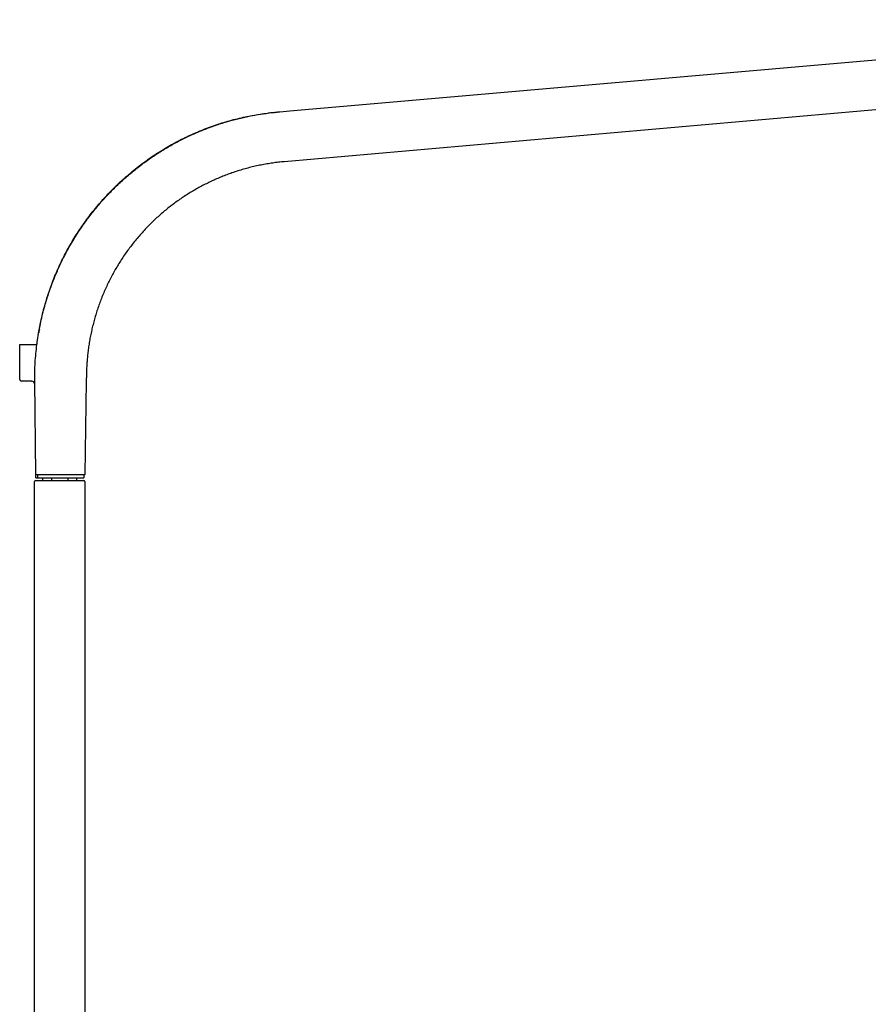
# Model space of a CAD drawing. Units: millimetres. Extents: x 8 to 1917, y 12 to 2732.
# Drawn here: x 1408 to 1662, y 2435 to 2730 of the extents above; entities that cross this region are included whole.
import ezdxf

# ---------------------------------------------------------------- set-up
doc = ezdxf.new("R2010")
doc.units = ezdxf.units.MM

msp = doc.modelspace()

# ---------------------------------------------------------------- linework, layer by layer
at = {"color": 7, "linetype": 'Continuous', "lineweight": 30}
for p, q in [((1488.78, 2702.84), (1801.28, 2730.18)), ((1778.14, 2713.09), (1487.1, 2687.63)), ((1482.91, 2702.32), (1485.48, 2702.55)), ((1484.94, 2702.5), (1485.16, 2702.52)), ((1485.16, 2702.52), (1485.49, 2702.55)), ((1485.49, 2702.55), (1485.77, 2702.57)), ((1485.79, 2702.57), (1488.78, 2702.84)), ((1482.4, 2702.28), (1482.91, 2702.32)), ((1407.76, 2622.38), (1407.76, 2632.88)), ((1407.76, 2632.88), (1408.26, 2632.88)), ((1408.26, 2632.88), (1411.92, 2632.88)), ((1412.93, 2632.88), (1412.97, 2633.12)), ((1412.26, 2621.88), (1412.26, 2622.88)), ((1427.76, 2621.88), (1427.76, 2622.88)), ((1411.28, 2621.88), (1408.26, 2621.88)), ((1411.28, 2621.88), (1411.32, 2621.88)), ((1411.28, 2621.88), (1411.28, 2621.88)), ((1411.28, 2621.88), (1411.44, 2621.86)), ((1412.61, 2593.88), (1412.26, 2621.88)), ((1427.42, 2593.88), (1427.76, 2621.88)), ((1412.62, 2592.88), (1412.61, 2593.88)), ((1413.06, 2593.88), (1413.06, 2592.88)), ((1414.2, 2593.88), (1424.51, 2593.88)), ((1426.96, 2593.88), (1426.96, 2592.88)), ((1412.25, 2126.04), (1412.25, 2591.78)), ((1412.55, 2592.08), (1414.88, 2592.08)), ((1412.62, 2592.88), (1413.06, 2592.88)), ((1413.06, 2592.88), (1414.03, 2592.88)), ((1414.03, 2592.88), (1424.34, 2592.88)), ((1414.61, 2592.88), (1414.61, 2592.08)), ((1414.88, 2592.08), (1424.01, 2592.08)), ((1417.26, 2592.88), (1417.26, 2592.08)), ((1422.26, 2592.08), (1422.26, 2592.88)), ((1424.01, 2592.08), (1426.95, 2592.08)), ((1424.91, 2592.08), (1424.91, 2592.88)), ((1427.25, 2591.78), (1427.25, 2126.04))]:
    msp.add_line(p, q, dxfattribs=at)
for centre, radius, start, end in [((1482.41, 2702.13), 0.15, 95, 146.7015), ((1408.26, 2622.38), 0.5, 180, 270), ((1411.28, 2620.88), 1, 0.7, 90), ((1412.55, 2591.78), 0.3, 90, 180), ((1426.95, 2591.78), 0.3, 0, 90)]:
    msp.add_arc(centre, radius, start, end, dxfattribs=at)
for points, knots in [([(1413.74, 2637.89), (1413.9, 2638.68), (1414.22, 2640.27), (1414.78, 2642.63), (1415.41, 2644.96), (1416.1, 2647.27), (1416.87, 2649.55), (1417.69, 2651.77), (1418.56, 2653.91), (1419.47, 2656), (1420.44, 2658.06), (1421.48, 2660.1), (1422.59, 2662.14), (1423.78, 2664.2), (1425.06, 2666.25), (1426.41, 2668.26), (1427.82, 2670.25), (1429.3, 2672.19), (1430.81, 2674.06), (1432.34, 2675.85), (1433.88, 2677.55), (1435.46, 2679.2), (1437.09, 2680.8), (1438.8, 2682.38), (1440.59, 2683.94), (1442.46, 2685.48), (1444.37, 2686.96), (1446.32, 2688.38), (1448.32, 2689.73), (1450.31, 2691), (1452.3, 2692.19), (1454.29, 2693.29), (1456.31, 2694.34), (1458.37, 2695.34), (1460.5, 2696.3), (1462.71, 2697.21), (1464.97, 2698.08), (1467.26, 2698.87), (1469.56, 2699.59), (1471.89, 2700.23), (1474.18, 2700.8), (1476.45, 2701.29), (1478.69, 2701.7), (1480.94, 2702.05), (1483.21, 2702.34), (1484.73, 2702.48), (1485.49, 2702.55)], [0, 0, 0, 0, 0.0234445, 0.0467961, 0.0700759, 0.0933052, 0.1165054, 0.1396981, 0.1615779, 0.1834882, 0.2054469, 0.2274718, 0.2495805, 0.2728366, 0.2961382, 0.3195071, 0.3429652, 0.3665338, 0.3901829, 0.4123859, 0.434496, 0.4565312, 0.4785098, 0.5004501, 0.5239037, 0.5472642, 0.5705528, 0.5937911, 0.6170006, 0.6402031, 0.6620927, 0.6840135, 0.7059836, 0.7280208, 0.750143, 0.773617, 0.7969967, 0.8203033, 0.8435584, 0.8667837, 0.890001, 0.9119038, 0.933837, 0.9558188, 0.9778672, 1, 1, 1, 1]), ([(1413.94, 2638.88), (1414.2, 2640.04), (1414.71, 2642.38), (1415.69, 2645.86), (1416.83, 2649.33), (1418.13, 2652.78), (1419.61, 2656.19), (1421.25, 2659.56), (1423.06, 2662.86), (1425.04, 2666.09), (1427.17, 2669.23), (1429.45, 2672.28), (1431.88, 2675.23), (1434.46, 2678.05), (1437.16, 2680.75), (1439.98, 2683.31), (1442.91, 2685.73), (1445.94, 2688), (1449.05, 2690.11), (1452.25, 2692.07), (1455.5, 2693.85), (1458.81, 2695.48), (1462.16, 2696.93), (1465.54, 2698.22), (1468.93, 2699.35), (1472.33, 2700.31), (1475.72, 2701.11), (1479.1, 2701.75), (1482.45, 2702.25), (1484.68, 2702.47), (1485.79, 2702.57)], [0, 0, 0, 0, 0.034726, 0.069844, 0.105326, 0.141138, 0.177247, 0.213615, 0.250206, 0.286981, 0.323901, 0.360924, 0.398009, 0.435115, 0.4722, 0.509222, 0.546139, 0.582911, 0.619496, 0.655858, 0.691959, 0.727763, 0.763239, 0.798355, 0.833083, 0.867394, 0.901263, 0.934667, 0.967585, 1, 1, 1, 1]), ([(1487.1, 2687.63), (1486.52, 2687.58), (1485.36, 2687.47), (1483.63, 2687.24), (1481.88, 2686.97), (1480.12, 2686.64), (1478.36, 2686.27), (1476.62, 2685.85), (1474.88, 2685.38), (1473.14, 2684.85), (1471.46, 2684.3), (1469.86, 2683.72), (1468.32, 2683.11), (1466.78, 2682.47), (1465.26, 2681.78), (1463.74, 2681.05), (1462.24, 2680.27), (1460.75, 2679.46), (1459.28, 2678.6), (1457.82, 2677.7), (1456.39, 2676.76), (1454.97, 2675.77), (1453.58, 2674.75), (1452.21, 2673.69), (1450.87, 2672.59), (1449.56, 2671.45), (1448.25, 2670.26), (1446.96, 2669.01), (1445.68, 2667.7), (1444.44, 2666.36), (1443.24, 2664.99), (1442.08, 2663.58), (1440.97, 2662.17), (1439.92, 2660.74), (1438.93, 2659.32), (1437.98, 2657.87), (1437.07, 2656.4), (1436.2, 2654.91), (1435.37, 2653.41), (1434.59, 2651.88), (1433.83, 2650.32), (1433.11, 2648.72), (1432.43, 2647.09), (1431.8, 2645.44), (1431.21, 2643.79), (1430.67, 2642.13), (1430.18, 2640.46), (1429.74, 2638.8), (1429.34, 2637.13), (1428.99, 2635.47), (1428.68, 2633.81), (1428.42, 2632.16), (1428.21, 2630.54), (1428.04, 2628.96), (1427.92, 2627.43), (1427.83, 2625.9), (1427.77, 2624.39), (1427.77, 2623.38), (1427.76, 2622.88)], [0, 0, 0, 0, 0.018006, 0.036194, 0.054559, 0.073098, 0.091805, 0.110337, 0.129022, 0.147854, 0.166828, 0.183884, 0.201044, 0.218303, 0.235656, 0.253098, 0.270625, 0.288229, 0.305907, 0.323653, 0.34146, 0.359323, 0.377235, 0.395192, 0.413185, 0.431209, 0.449259, 0.468187, 0.487127, 0.506073, 0.525016, 0.543949, 0.562865, 0.580899, 0.598903, 0.616872, 0.634799, 0.652679, 0.670505, 0.688272, 0.705972, 0.72444, 0.742822, 0.761114, 0.779308, 0.797401, 0.815384, 0.833255, 0.851006, 0.868634, 0.886134, 0.903501, 0.92073, 0.936847, 0.952835, 0.968691, 0.984414, 1, 1, 1, 1]), ([(1412.26, 2622.88), (1412.28, 2623.75), (1412.3, 2625.5), (1412.44, 2628.14), (1412.67, 2630.8), (1413, 2633.48), (1413.41, 2636.18), (1413.76, 2637.98), (1413.94, 2638.88)], [0, 0, 0, 0, 0.161968, 0.325893, 0.491722, 0.659393, 0.828843, 1, 1, 1, 1]), ([(1413.66, 2637.47), (1413.63, 2637.27), (1413.56, 2636.9), (1413.5, 2636.53), (1413.47, 2636.37)], [0, 0, 0, 0, 0.55743, 1, 1, 1, 1]), ([(1411.92, 2632.88), (1411.99, 2632.88), (1412.12, 2632.88), (1412.31, 2632.88), (1412.48, 2632.88), (1412.64, 2632.88), (1412.76, 2632.88), (1412.86, 2632.88), (1412.92, 2632.88), (1412.93, 2632.88), (1412.93, 2632.88)], [0, 0, 0, 0, 0.1249321, 0.2497316, 0.3747852, 0.4995352, 0.6245228, 0.749387, 0.8747608, 1, 1, 1, 1]), ([(1412.61, 2593.88), (1412.61, 2593.88), (1412.62, 2593.88), (1412.67, 2593.88), (1412.76, 2593.88), (1412.89, 2593.88), (1413.05, 2593.88), (1413.24, 2593.88), (1413.44, 2593.88), (1413.64, 2593.88), (1413.84, 2593.88), (1414.03, 2593.88), (1414.14, 2593.88), (1414.2, 2593.88)], [0, 0, 0, 0, 0.082533, 0.17221, 0.266726, 0.364214, 0.46381, 0.564803, 0.658217, 0.749696, 0.838302, 0.922386, 1, 1, 1, 1]), ([(1424.51, 2593.88), (1424.64, 2593.88), (1424.9, 2593.88), (1425.27, 2593.88), (1425.63, 2593.88), (1425.97, 2593.88), (1426.29, 2593.88), (1426.57, 2593.88), (1426.81, 2593.88), (1427, 2593.88), (1427.15, 2593.88), (1427.27, 2593.88), (1427.36, 2593.88), (1427.41, 2593.88), (1427.42, 2593.88), (1427.42, 2593.88)], [0, 0, 0, 0, 0.0763935, 0.1547224, 0.2345612, 0.3155029, 0.3971958, 0.4793819, 0.5617356, 0.6368942, 0.7115605, 0.7855048, 0.8584405, 0.9300482, 1, 1, 1, 1]), ([(1424.34, 2592.88), (1424.48, 2592.88), (1424.76, 2592.88), (1425.16, 2592.88), (1425.53, 2592.88), (1425.86, 2592.88), (1426.16, 2592.88), (1426.41, 2592.88), (1426.61, 2592.88), (1426.77, 2592.88), (1426.88, 2592.88), (1426.95, 2592.88), (1426.96, 2592.88), (1426.96, 2592.88)], [0, 0, 0, 0, 0.093641, 0.186722, 0.279778, 0.373057, 0.466564, 0.560143, 0.648267, 0.736173, 0.823898, 0.911683, 1, 1, 1, 1])]:
    msp.add_open_spline(points, degree=3, knots=knots, dxfattribs=at)

doc.saveas('drawing.dxf')
